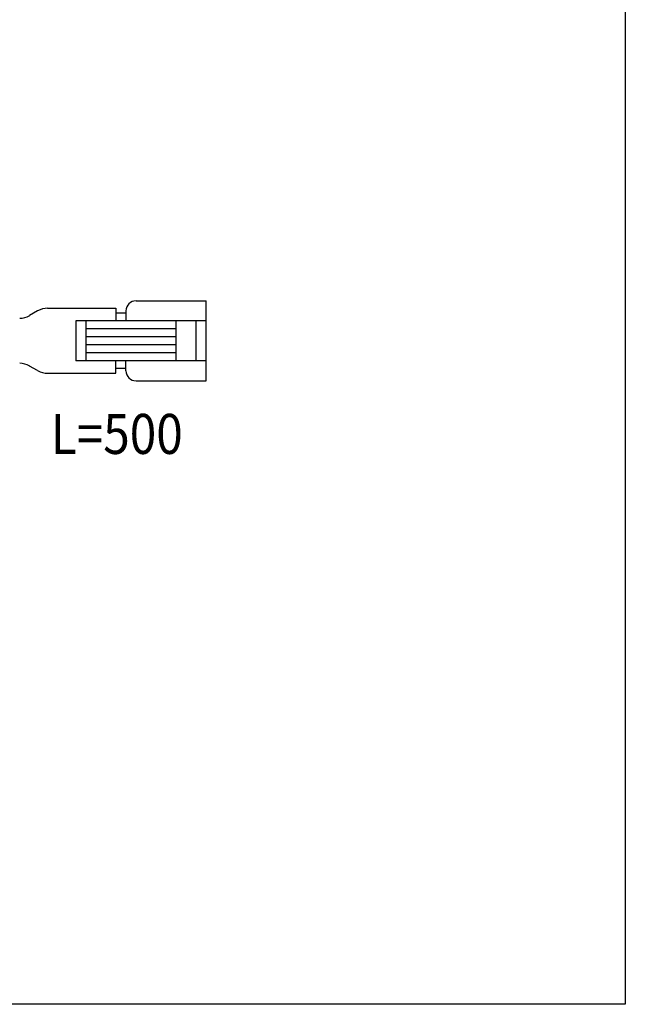
# Model space of a CAD drawing. Extents: x 17 to 202, y 7 to 289.
# Drawn here: x 141 to 202, y 13 to 111 of the extents above; entities that cross this region are included whole.
import ezdxf

# ---------------------------------------------------------------- set-up
doc = ezdxf.new("R2010")
doc.units = 0
doc.header["$LTSCALE"] = 0.25
doc.layers.get('0').update_dxf_attribs({"linetype": 'CONTINUOUS'})
doc.layers.add('1', color=7, linetype='CONTINUOUS')
doc.layers.add('5', color=1, linetype='CONTINUOUS')
doc.styles.get("Standard").update_dxf_attribs({"font": 'txt', "bigfont": 'bigfont'})

# ---------------------------------------------------------------- blocks, each defined once
blk = doc.blocks.new('*G16')
at = {"layer": '1', "color": 7, "linetype": 'CONTINUOUS'}
for p, q in [((201.895, 288.837), (201.895, 12.837)), ((201.895, 12.837), (16.895, 12.837))]:
    blk.add_line(p, q, dxfattribs=at)

msp = doc.modelspace()

# ---------------------------------------------------------------- linework, layer by layer
at = {"layer": '5', "color": 1, "linetype": 'CONTINUOUS'}
for p, q in [((153.004, 83.179), (160.004, 83.179)), ((160.004, 75.179), (160.004, 83.179)), ((143.177, 82.162), (142.378, 81.704)), ((144.172, 82.429), (151.004, 82.429)), ((151.004, 82.429), (151.004, 81.179)), ((152.004, 81.929), (151.004, 81.929)), ((152.004, 82.179), (152.004, 81.179)), ((160.004, 81.179), (147.004, 81.179)), ((147.004, 81.179), (147.004, 77.179)), ((148.004, 81.179), (148.004, 77.179)), ((157.004, 77.179), (157.004, 81.179)), ((159.004, 77.179), (159.004, 81.179)), ((157.004, 80.379), (148.004, 80.379)), ((157.004, 79.579), (148.004, 79.579)), ((157.004, 78.779), (148.004, 78.779)), ((157.004, 77.979), (148.004, 77.979)), ((160.004, 77.179), (147.004, 77.179)), ((151.004, 75.93), (151.004, 77.179)), ((152.004, 76.179), (152.004, 77.179)), ((143.177, 76.196), (142.378, 76.654)), ((144.172, 75.929), (151.004, 75.93)), ((151.004, 76.429), (152.004, 76.429)), ((153.004, 75.179), (160.004, 75.179))]:
    msp.add_line(p, q, dxfattribs=at)
for centre, radius, start, end in [((153.004, 82.179), 1, 90, 180), ((144.18, 80.41), 2.019, 90.2099, 119.77542), ((141.323, 83.584), 2.156, 271.58957, 299.3055), ((141.323, 74.774), 2.156, 60.6945, 88.41043), ((144.18, 77.949), 2.019, 240.22458, 269.7901), ((153.004, 76.179), 1, 180, 270)]:
    msp.add_arc(centre, radius, start, end, dxfattribs=at)

# ---------------------------------------------------------------- block references
msp.add_blockref('*G16', (0, 0))

# ---------------------------------------------------------------- texts
at = {"layer": '1', "color": 3, "linetype": 'CONTINUOUS', "insert": (144.486, 67.87), "char_height": 4, "width": 12.343, "attachment_point": 7}
msp.add_mtext('{\\fＭＳ ゴシック;\\W0.875000;\\T0.750000;L=500}', dxfattribs=at)

doc.saveas('drawing.dxf')
